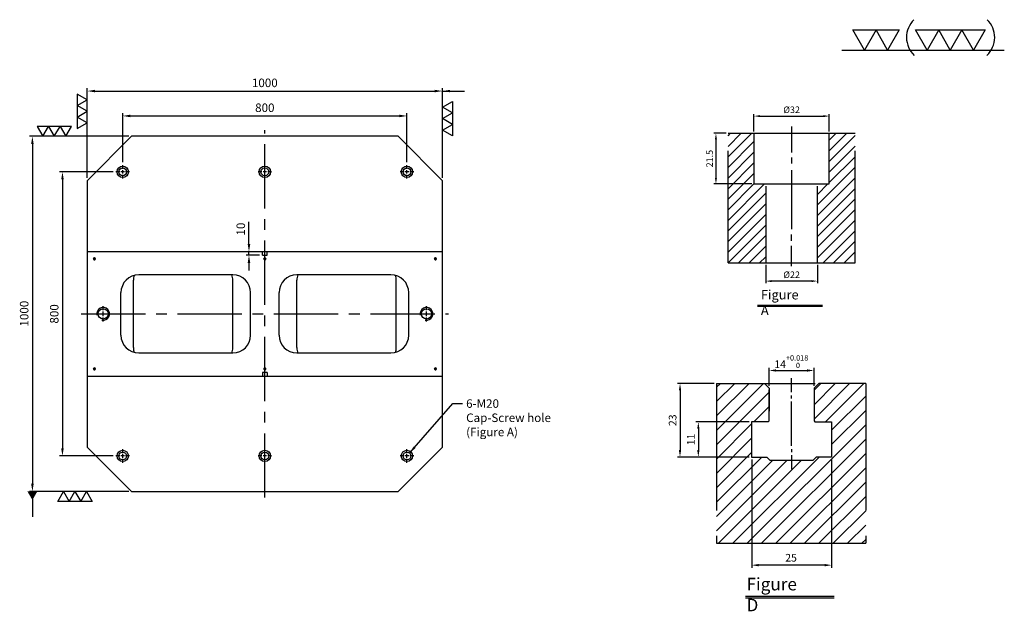
# Model space of a CAD drawing. Units: millimetres. Extents: x 7296 to 10067, y 193 to 3318.
# Drawn here: x 7296 to 10067, y 1652 to 3318 of the extents above; entities that cross this region are included whole.
import ezdxf

# ---------------------------------------------------------------- set-up
doc = ezdxf.new("R2010")
doc.units = ezdxf.units.MM
for name, pattern in [('CENTER2', [28.575, 19.05, -3.175, 3.175, -3.175]), ('CL-5', [7, 5, -0.5, 1, -0.5]), ('PHANTOM2', [31.75, 15.875, -3.175, 3.175, -3.175, 3.175, -3.175])]:
    doc.linetypes.add(name, pattern=pattern)
for name, color, linetype in [('01', 4, 'Continuous'), ('CL', 1, 'CENTER2'), ('CLL', 1, 'Continuous'), ('DIM', 6, 'Continuous'), ('G', 3, 'Continuous'), ('H', 2, 'Continuous'), ('L', 30, 'PHANTOM2'), ('TXT', 3, 'Continuous'), ('W', 7, 'Continuous')]:
    doc.layers.add(name, color=color, linetype=linetype)
doc.styles.add('TXT-1', font='txt.shx', dxfattribs={"width": 0.9, "bigfont": 'chineset.shx'})
doc.dimstyles.new('HISO-25', dxfattribs={"dimscale": 6, "dimtxt": 2, "dimasz": 1.8, "dimexe": 0.66666, "dimexo": 0.66666, "dimgap": 0.66666, "dimtad": 0, "dimtoh": 1, "dimdsep": 46, "dimtxsty": 'TXT-1', "dimcen": -2.5, "dimclrd": 256, "dimclre": 256, "dimclrt": 3, "dimadec": 0, "dimazin": 0, "dimtfac": 0.8, "dimtmove": 0, "dimatfit": 3, "dimfxl": 0, "dimlwd": -1, "dimarcsym": 0})
doc.dimstyles.new('ISO-25', dxfattribs={"dimscale": 7, "dimtxt": 2, "dimasz": 1.8, "dimexe": 0.66666, "dimexo": 0.66666, "dimgap": 0.66666, "dimtad": 1, "dimdsep": 46, "dimtxsty": 'TXT-1', "dimcen": -2.5, "dimclrd": 256, "dimclre": 256, "dimclrt": 3, "dimadec": 0, "dimazin": 0, "dimtfac": 0.8, "dimtmove": 0, "dimatfit": 3, "dimfxl": 0, "dimlwd": -1, "dimarcsym": 0})

# ---------------------------------------------------------------- blocks, each defined once
blk = doc.blocks.new('*D32')
at = {"layer": 'Defpoints', "color": 0}
for p in [(5103.83, 1544.74), (5128.83, 1544.74), (5103.83, 1510.91)]:
    blk.add_point(p, dxfattribs=at)
at = {"layer": 'DIM', "lineweight": -2}
for p, q in [((5103.83, 1543.94), (5103.83, 1510.11)), ((5128.83, 1543.94), (5128.83, 1510.11))]:
    blk.add_line(p, q, dxfattribs=at)
at = {"layer": 'DIM'}
blk.add_line((5126.67, 1510.91), (5105.99, 1510.91), dxfattribs=at)
for points in [[(5105.99, 1511.27), (5105.99, 1510.55), (5103.83, 1510.91)], [(5126.67, 1511.27), (5126.67, 1510.55), (5128.83, 1510.91)]]:
    blk.add_solid(points, dxfattribs=at)
at = {"layer": 'DIM', "color": 3, "insert": (5116.15, 1512.91), "char_height": 2.4, "attachment_point": 5, "style": 'TXT-1'}
blk.add_mtext('25', dxfattribs=at)
blk = doc.blocks.new('*D34')
at = {"layer": 'Defpoints', "color": 0}
for p in [(5092.85, 1567.74), (5081.42, 1544.74), (5103.83, 1544.74)]:
    blk.add_point(p, dxfattribs=at)
at = {"layer": 'DIM', "lineweight": -2}
for p, q in [((5092.05, 1567.74), (5080.62, 1567.74)), ((5103.03, 1544.74), (5080.62, 1544.74))]:
    blk.add_line(p, q, dxfattribs=at)
at = {"layer": 'DIM'}
blk.add_line((5081.42, 1565.58), (5081.42, 1546.9), dxfattribs=at)
for points in [[(5081.06, 1565.58), (5081.78, 1565.58), (5081.42, 1567.74)], [(5081.06, 1546.9), (5081.78, 1546.9), (5081.42, 1544.74)]]:
    blk.add_solid(points, dxfattribs=at)
at = {"layer": 'DIM', "color": 3, "insert": (5079.42, 1556.24), "char_height": 2.4, "attachment_point": 5, "rotation": 90, "style": 'TXT-1'}
blk.add_mtext('23', dxfattribs=at)
blk = doc.blocks.new('*D33')
at = {"layer": 'Defpoints', "color": 0}
for p in [(5103.83, 1555.74), (5087.15, 1544.74), (5103.83, 1544.74)]:
    blk.add_point(p, dxfattribs=at)
at = {"layer": 'DIM', "lineweight": -2}
for p, q in [((5103.03, 1555.74), (5086.35, 1555.74)), ((5103.03, 1544.74), (5086.35, 1544.74))]:
    blk.add_line(p, q, dxfattribs=at)
at = {"layer": 'DIM'}
blk.add_line((5087.15, 1553.58), (5087.15, 1546.9), dxfattribs=at)
for points in [[(5086.79, 1553.58), (5087.51, 1553.58), (5087.15, 1555.74)], [(5086.79, 1546.9), (5087.51, 1546.9), (5087.15, 1544.74)]]:
    blk.add_solid(points, dxfattribs=at)
at = {"layer": 'DIM', "color": 3, "insert": (5085.15, 1550.24), "char_height": 2.4, "attachment_point": 5, "rotation": 90, "style": 'TXT-1'}
blk.add_mtext('11', dxfattribs=at)
blk = doc.blocks.new('*D35')
at = {"layer": 'Defpoints', "color": 0}
for p in [(5123.33, 1571.81), (5109.33, 1566.24), (5123.33, 1566.24)]:
    blk.add_point(p, dxfattribs=at)
at = {"layer": 'DIM', "lineweight": -2}
for p, q in [((5109.33, 1567.04), (5109.33, 1572.61)), ((5123.33, 1567.04), (5123.33, 1572.61))]:
    blk.add_line(p, q, dxfattribs=at)
at = {"layer": 'DIM'}
blk.add_line((5111.49, 1571.81), (5121.17, 1571.81), dxfattribs=at)
for points in [[(5111.49, 1572.17), (5111.49, 1571.45), (5109.33, 1571.81)], [(5121.17, 1572.17), (5121.17, 1571.45), (5123.33, 1571.81)]]:
    blk.add_solid(points, dxfattribs=at)
at = {"layer": 'DIM', "color": 3, "insert": (5116.23, 1574.57), "char_height": 2.4, "attachment_point": 5, "style": 'TXT-1'}
blk.add_mtext('14{\\H1.680000;\\S+0.018^  0;}', dxfattribs=at)
blk = doc.blocks.new('加工-3-直')
at = {"layer": '01'}
for points in [[(0, 0), (-4.33, -2.5), (-4.33, 2.5)], [(0, -5), (-4.33, -7.5), (-4.33, -2.5)], [(0, -10), (-4.33, -12.5), (-4.33, -7.5)]]:
    blk.add_lwpolyline(points, close=True, dxfattribs=at)
blk = doc.blocks.new('加工-2-橫')
at = {"layer": '01'}
for points in [[(-5, 0), (-7.5, 4.33), (-2.5, 4.33)], [(0, 0), (-2.5, 4.33), (2.5, 4.33)]]:
    blk.add_lwpolyline(points, close=True, dxfattribs=at)
blk = doc.blocks.new('2(3)')
at = {"layer": '01'}
blk.add_line((0, 0), (34.88, 0), dxfattribs=at)
for centre, start, end in [((19.24, 2.72), 134.5363, 226.3738), ((27.47, 2.72), 313.6262, 45.4637)]:
    blk.add_arc(centre, 5.34, start, end, dxfattribs=at)
blk.add_blockref('加工-2-橫', (9.86, 0))
at = {"rotation": 270}
blk.add_blockref('加工-3-直', (28.3, 0), dxfattribs=at)
blk = doc.blocks.new('M20-22-32-圓孔')
at = {"layer": '01'}
blk.add_circle((0, 0), 16, dxfattribs=at)
at = {"layer": 'CLL', "ltscale": 2}
for p, q in [((-8.1, 0), (-19, 0)), ((5, 0), (-5, 0)), ((0, 8.1), (0, 19)), ((0, -5), (0, 5)), ((19, 0), (8.1, 0)), ((0, -19), (0, -8.1))]:
    blk.add_line(p, q, dxfattribs=at)
at = {"layer": 'G'}
blk.add_circle((0, 0), 11, dxfattribs=at)
blk = doc.blocks.new('*D10')
at = {"layer": 'Defpoints', "color": 0}
for p in [(-1852.2, -241), (-2852.2, -493.4), (-1852.2, -493.4)]:
    blk.add_point(p, dxfattribs=at)
at = {"layer": 'DIM', "lineweight": -2}
for p, q in [((-2852.2, -485.4), (-2852.2, -233)), ((-1852.2, -485.4), (-1852.2, -233))]:
    blk.add_line(p, q, dxfattribs=at)
at = {"layer": 'DIM'}
blk.add_line((-2830.6, -241), (-1873.8, -241), dxfattribs=at)
for points in [[(-2830.6, -237.4), (-2830.6, -244.6), (-2852.2, -241)], [(-1873.8, -237.4), (-1873.8, -244.6), (-1852.2, -241)]]:
    blk.add_solid(points, dxfattribs=at)
at = {"layer": 'DIM', "color": 3, "insert": (-2352.2, -221), "char_height": 24, "attachment_point": 5, "style": 'TXT-1'}
blk.add_mtext('1000', dxfattribs=at)
blk = doc.blocks.new('*D11')
at = {"layer": 'Defpoints', "color": 0}
for p in [(-1952.2, -311.1), (-2752.2, -449.4), (-1952.2, -449.4)]:
    blk.add_point(p, dxfattribs=at)
at = {"layer": 'DIM', "lineweight": -2}
for p, q in [((-2752.2, -441.4), (-2752.2, -303.1)), ((-1952.2, -441.4), (-1952.2, -303.1))]:
    blk.add_line(p, q, dxfattribs=at)
at = {"layer": 'DIM'}
blk.add_line((-2730.6, -311.1), (-1973.8, -311.1), dxfattribs=at)
for points in [[(-2730.6, -307.5), (-2730.6, -314.7), (-2752.2, -311.1)], [(-1973.8, -307.5), (-1973.8, -314.7), (-1952.2, -311.1)]]:
    blk.add_solid(points, dxfattribs=at)
at = {"layer": 'DIM', "color": 3, "insert": (-2352.2, -291.1), "char_height": 24, "attachment_point": 5, "style": 'TXT-1'}
blk.add_mtext('800', dxfattribs=at)
blk = doc.blocks.new('*D12')
at = {"layer": 'Defpoints', "color": 0}
for p in [(-2771.2, -468.4), (-2921.8, -1268.4), (-2771.2, -1268.4)]:
    blk.add_point(p, dxfattribs=at)
at = {"layer": 'DIM', "lineweight": -2}
for p, q in [((-2779.2, -468.4), (-2929.8, -468.4)), ((-2779.2, -1268.4), (-2929.8, -1268.4))]:
    blk.add_line(p, q, dxfattribs=at)
at = {"layer": 'DIM'}
blk.add_line((-2921.8, -490), (-2921.8, -1246.8), dxfattribs=at)
for points in [[(-2925.4, -490), (-2918.2, -490), (-2921.8, -468.4)], [(-2925.4, -1246.8), (-2918.2, -1246.8), (-2921.8, -1268.4)]]:
    blk.add_solid(points, dxfattribs=at)
at = {"layer": 'DIM', "color": 3, "insert": (-2941.8, -868.4), "char_height": 24, "attachment_point": 5, "rotation": 90, "style": 'TXT-1'}
blk.add_mtext('800', dxfattribs=at)
blk = doc.blocks.new('*D13')
at = {"layer": 'Defpoints', "color": 0}
for p in [(-2727.2, -368.4), (-3006.4, -1368.4), (-2727.2, -1368.4)]:
    blk.add_point(p, dxfattribs=at)
at = {"layer": 'DIM', "lineweight": -2}
for p, q in [((-2735.2, -368.4), (-3014.4, -368.4)), ((-2735.2, -1368.4), (-3014.4, -1368.4))]:
    blk.add_line(p, q, dxfattribs=at)
at = {"layer": 'DIM'}
blk.add_line((-3006.4, -390), (-3006.4, -1346.8), dxfattribs=at)
for points in [[(-3010, -390), (-3002.8, -390), (-3006.4, -368.4)], [(-3010, -1346.8), (-3002.8, -1346.8), (-3006.4, -1368.4)]]:
    blk.add_solid(points, dxfattribs=at)
at = {"layer": 'DIM', "color": 3, "insert": (-3026.4, -867.7), "char_height": 24, "attachment_point": 5, "rotation": 90, "style": 'TXT-1'}
blk.add_mtext('1000', dxfattribs=at)
blk = doc.blocks.new('螺絲-M10')
at = {"layer": '01'}
blk.add_circle((0, 0), 4, dxfattribs=at)
at = {"layer": 'CLL', "linetype": 'CL-5', "ltscale": 3}
for p, q in [((-6, 0), (-2.86, 0)), ((-1.76, 0), (1.76, 0)), ((0, 2.86), (0, 6)), ((0, -1.76), (0, 1.76)), ((2.86, 0), (6, 0)), ((0, -6), (0, -2.86))]:
    blk.add_line(p, q, dxfattribs=at)
at = {"layer": 'G'}
blk.add_arc((0, 0), 5, 259.19308, 190.80692, dxfattribs=at)
blk = doc.blocks.new('*D30')
at = {"layer": 'Defpoints', "color": 0}
for p in [(6751.87, -2039.88), (6719.87, -2047.19), (6751.87, -2047.19)]:
    blk.add_point(p, dxfattribs=at)
at = {"layer": 'DIM', "lineweight": -2}
for p, q in [((6719.87, -2046.35), (6719.87, -2039.04)), ((6751.87, -2046.35), (6751.87, -2039.04))]:
    blk.add_line(p, q, dxfattribs=at)
at = {"layer": 'DIM'}
blk.add_line((6722.39, -2039.88), (6749.35, -2039.88), dxfattribs=at)
for points in [[(6722.39, -2039.46), (6722.39, -2040.3), (6719.87, -2039.88)], [(6749.35, -2039.46), (6749.35, -2040.3), (6751.87, -2039.88)]]:
    blk.add_solid(points, dxfattribs=at)
at = {"layer": 'DIM', "color": 3, "insert": (6735.87, -2037.55), "char_height": 2.8, "attachment_point": 5, "style": 'TXT-1'}
blk.add_mtext('%%C32', dxfattribs=at)
blk = doc.blocks.new('*D31')
at = {"layer": 'Defpoints', "color": 0}
for p in [(6724.87, -2102.19), (6746.87, -2102.19), (6724.87, -2109.97)]:
    blk.add_point(p, dxfattribs=at)
at = {"layer": 'DIM', "lineweight": -2}
for p, q in [((6724.87, -2103.03), (6724.87, -2110.81)), ((6746.87, -2103.03), (6746.87, -2110.81))]:
    blk.add_line(p, q, dxfattribs=at)
at = {"layer": 'DIM'}
blk.add_line((6744.35, -2109.97), (6727.39, -2109.97), dxfattribs=at)
for points in [[(6727.39, -2109.55), (6727.39, -2110.39), (6724.87, -2109.97)], [(6744.35, -2109.55), (6744.35, -2110.39), (6746.87, -2109.97)]]:
    blk.add_solid(points, dxfattribs=at)
at = {"layer": 'DIM', "color": 3, "insert": (6735.87, -2107.64), "char_height": 2.8, "attachment_point": 5, "style": 'TXT-1'}
blk.add_mtext('%%C22', dxfattribs=at)
blk = doc.blocks.new('*D29')
at = {"layer": 'Defpoints', "color": 0}
for p in [(2331.43, 4591.45), (2326.28, 4569.95), (2342.43, 4569.95)]:
    blk.add_point(p, dxfattribs=at)
at = {"layer": 'DIM', "lineweight": -2}
for p, q in [((2330.59, 4591.45), (2325.44, 4591.45)), ((2341.59, 4569.95), (2325.44, 4569.95))]:
    blk.add_line(p, q, dxfattribs=at)
at = {"layer": 'DIM'}
blk.add_line((2326.28, 4588.93), (2326.28, 4572.47), dxfattribs=at)
for points in [[(2325.86, 4588.93), (2326.7, 4588.93), (2326.28, 4591.45)], [(2325.86, 4572.47), (2326.7, 4572.47), (2326.28, 4569.95)]]:
    blk.add_solid(points, dxfattribs=at)
at = {"layer": 'DIM', "color": 3, "insert": (2323.94, 4580.7), "char_height": 2.8, "attachment_point": 5, "rotation": 90, "style": 'TXT-1'}
blk.add_mtext('21.5', dxfattribs=at)
blk = doc.blocks.new('*D28')
at = {"layer": 'Defpoints', "color": 0}
for p in [(-2396.8, -703.4), (-2359.2, -693.4), (-2359.2, -703.4)]:
    blk.add_point(p, dxfattribs=at)
at = {"layer": 'DIM'}
for p, q in [((-2396.8, -671.8), (-2396.8, -609)), ((-2396.8, -703.4), (-2396.8, -693.4)), ((-2396.8, -725), (-2396.8, -746.6))]:
    blk.add_line(p, q, dxfattribs=at)
at = {"layer": 'DIM', "lineweight": -2}
for p, q in [((-2367.2, -693.4), (-2404.8, -693.4)), ((-2367.2, -703.4), (-2404.8, -703.4))]:
    blk.add_line(p, q, dxfattribs=at)
at = {"layer": 'DIM'}
for points in [[(-2400.4, -671.8), (-2393.2, -671.8), (-2396.8, -693.4)], [(-2400.4, -725), (-2393.2, -725), (-2396.8, -703.4)]]:
    blk.add_solid(points, dxfattribs=at)
at = {"layer": 'DIM', "color": 3, "insert": (-2416.8, -629.6), "char_height": 24, "attachment_point": 5, "rotation": 90, "style": 'TXT-1'}
blk.add_mtext('10', dxfattribs=at)
blk = doc.blocks.new('T14-M12-H50')
at = {"layer": 'H'}
h = blk.add_hatch(dxfattribs=at)
h.set_pattern_fill('ANSI31', color=256, style=0)
h.set_pattern_definition([(45, (-5116.1755, -1517.7404), (-2.245064, 2.245064), [])])
h.paths.add_polyline_path([(-23.33, 0), (23.33, 0), (23.33, 30.785), (12.651, 30.785), (12.651, 27), (7.852, 27), (6.857, 26.005), (-6.643, 26.005), (-7.638, 27), (-12.349, 27), (-12.349, 38), (-7.149, 38), (-6.849, 38.3), (-6.849, 48.043), (-6.849, 48.5), (-8.349, 50), (-23.33, 50)])
h.paths.add_polyline_path([(23.33, 50), (8.651, 50), (7.151, 48.5), (7.151, 38.3), (7.451, 38), (12.651, 38), (12.651, 30.785), (23.33, 30.785)])
at = {"layer": 'CLL'}
for p, q in [((0.151, 47.258), (0.151, 51.624)), ((0.151, 45.308), (0.151, 46.264)), ((0.151, 30.449), (0.151, 44.343)), ((0.151, 29.483), (0.151, 28.528)), ((0.151, 27.534), (0.151, 23.167))]:
    blk.add_line(p, q, dxfattribs=at)
at = {"layer": 'L', "ltscale": 2.5}
for p, q in [((-23.33, 50), (-23.33, 0)), ((23.33, 50), (23.33, 0))]:
    blk.add_line(p, q, dxfattribs=at)
at = {"layer": 'L'}
blk.add_line((-8.349, 50), (8.651, 50), dxfattribs=at)
at = {"layer": 'TXT'}
for p, q in [((-14.268, -16.576), (13.452, -16.576)), ((-14.268, -17.095), (13.452, -17.095))]:
    blk.add_line(p, q, dxfattribs=at)
at = {"layer": 'W'}
for p, q in [((-23.33, 50), (-8.349, 50)), ((-8.349, 50), (-6.849, 48.5)), ((7.151, 48.5), (8.651, 50)), ((23.33, 50), (8.651, 50)), ((-6.849, 48.5), (-6.849, 41.3)), ((-6.849, 38.3), (-6.849, 48.043)), ((7.151, 48.5), (7.151, 38.3)), ((-12.349, 38), (-12.349, 27)), ((-7.149, 38), (-12.349, 38)), ((-7.149, 38), (-6.849, 38.3)), ((7.151, 38.3), (7.451, 38)), ((7.451, 38), (12.651, 38)), ((12.651, 38), (12.651, 27)), ((-12.349, 27), (-7.638, 27)), ((-6.643, 26.005), (-7.638, 27)), ((-6.643, 26.005), (6.857, 26.005)), ((6.857, 26.005), (7.852, 27)), ((12.651, 27), (7.852, 27))]:
    blk.add_line(p, q, dxfattribs=at)
at = {"layer": 'W', "color": 0}
blk.add_line((-23.33, 0), (23.33, 0), dxfattribs=at)
at = {"layer": 'TXT', "insert": (-13.953, -10.794), "char_height": 3.92727, "attachment_point": 1, "style": 'TXT-1'}
blk.add_mtext('{\\C3;Figure D }', dxfattribs=at)
at = {"layer": 'DIM'}
for base, p1, p2, override, picture, middle in [((7.151, 54.065), (-6.849, 48.5), (7.151, 48.5), {"dimscale": 1.2, "dimgap": 0.66666, "dimtol": 1, "dimlim": 0, "dimtp": 0.018, "dimtm": 0, "dimtfac": 0.7, "dimtdec": 3}, '*D35', (0.053, 54.065)), ((-12.349, -6.833), (12.651, 27), (-12.349, 27), {"dimscale": 1.2}, '*D32', (-0.027, -6.833))]:
    dim = blk.add_linear_dim(base=base, p1=p1, p2=p2, dimstyle='ISO-25', override=override, dxfattribs=at)
    dim.commit()
    dim.dimension.update_dxf_attribs({"geometry": picture, "text_midpoint": middle, "dimtype": 128, "insert": (-5116.176, -1517.74)})
dim = blk.add_linear_dim(base=(-34.755, 27), p1=(-23.33, 50), p2=(-12.349, 27), angle=90, dimstyle='ISO-25', override={"dimscale": 1.2}, dxfattribs=at)
dim.commit()
dim.dimension.update_dxf_attribs({"geometry": '*D34', "text_midpoint": (-34.755, 38.5), "dimtype": 128, "insert": (-5116.176, -1517.74)})
dim = blk.add_linear_dim(base=(-29.027, 27), p1=(-12.349, 38), p2=(-12.349, 27), angle=90, dimstyle='ISO-25', override={"dimscale": 1.2}, dxfattribs=at)
dim.commit()
dim.dimension.update_dxf_attribs({"geometry": '*D33', "text_midpoint": (-31.027, 32.5), "insert": (-5116.176, -1517.74)})
blk = doc.blocks.new('M20-H55')
at = {"layer": 'H'}
h = blk.add_hatch(dxfattribs=at)
h.set_pattern_fill('ANSI31', color=256, style=0)
h.set_pattern_definition([(45, (-8394.9578, 3294.285), (-2.245064, 2.245064), [])])
h.paths.add_polyline_path([(27, 55), (17.2, 55), (16, 53.8), (16, 33.5), (12, 33.5), (11, 32.5), (11, 1.2), (12.2, 0), (27, 0)])
h.paths.add_polyline_path([(-11, 32.5), (-12, 33.5), (-16, 33.5), (-16, 53.8), (-17.2, 55), (-27, 55), (-27, 0), (-12.2, 0), (-11, 1.2)])
at = {"layer": 'CLL'}
for p, q in [((0, 57.939), (0, 46.898)), ((0, 44.729), (0, 42.15)), ((0, 39.375), (0, 14.245)), ((0, 9.4), (0, 11.979)), ((0, -1.49), (0, 7.158))]:
    blk.add_line(p, q, dxfattribs=at)
at = {"layer": 'L', "ltscale": 3}
for p, q in [((-27, 0), (-27, 55)), ((27, 0), (27, 55))]:
    blk.add_line(p, q, dxfattribs=at)
at = {"layer": 'TXT'}
for p, q in [((-14.54, -17.969), (13.181, -17.969)), ((-14.54, -18.484), (13.181, -18.484))]:
    blk.add_line(p, q, dxfattribs=at)
at = {"layer": 'W'}
for p, q in [((-27, 55), (27, 55)), ((-16, 55), (-16, 33.5)), ((16, 33.5), (16, 55)), ((-16, 33.5), (16, 33.5)), ((-11, 32.5), (-11, 0)), ((11, 0), (11, 32.5)), ((-27, 0), (27, 0))]:
    blk.add_line(p, q, dxfattribs=at)
at = {"layer": 'TXT', "insert": (-13.057, -11.573), "char_height": 3.90371, "attachment_point": 1, "style": 'TXT-1'}
blk.add_mtext('{\\H1.023x;\\C3;Figure A\\H0.9772x; }', dxfattribs=at)
at = {"layer": 'DIM'}
for base, p1, p2, picture, middle in [((16, 62.31), (-16, 55), (16, 55), '*D30', (0, 62.31)), ((-11, -7.78), (11, 0), (-11, 0), '*D31', (0, -7.78))]:
    dim = blk.add_linear_dim(base=base, p1=p1, p2=p2, text='%%C<>', dimstyle='ISO-25', override={"dimscale": 1.4}, dxfattribs=at)
    dim.commit()
    dim.dimension.update_dxf_attribs({"geometry": picture, "text_midpoint": middle, "dimtype": 128, "insert": (-6735.871, 2102.192)})
dim = blk.add_linear_dim(base=(-32.153, 33.5), p1=(-27, 55), p2=(-16, 33.5), angle=90, dimstyle='ISO-25', override={"dimscale": 1.4}, dxfattribs=at)
dim.commit()
dim.dimension.update_dxf_attribs({"geometry": '*D29', "text_midpoint": (-32.153, 44.25), "dimtype": 128, "insert": (-2358.428, -4536.452)})

msp = doc.modelspace()

# ---------------------------------------------------------------- linework, layer by layer
at = {"layer": 'CL', "ltscale": 9.5}
for p, q in [((7985.81, 1972.024), (7985.81, 3006.574)), ((7468.535, 2489.299), (8503.085, 2489.299))]:
    msp.add_line(p, q, dxfattribs=at)
at = {"layer": 'G'}
for p, q in [((7615.81, 2394.299), (7615.81, 2584.299)), ((7895.81, 2394.299), (7895.81, 2584.299)), ((8075.81, 2394.299), (8075.81, 2584.299)), ((8355.81, 2394.299), (8355.81, 2584.299))]:
    msp.add_line(p, q, dxfattribs=at)
for centre, start, end in [((7655.81, 2584.299), 160.489193, 180), ((7855.81, 2584.299), 0, 22.024313), ((8115.81, 2584.299), 157.975687, 180), ((8315.81, 2584.299), 0, 19.510807), ((7655.81, 2394.299), 180, 199.510807), ((7855.81, 2394.299), 337.975687, 0), ((8115.81, 2394.299), 180, 202.024313), ((8315.81, 2394.299), 340.489193, 0)]:
    msp.add_arc(centre, 40, start, end, dxfattribs=at)
at = {"layer": 'W'}
for p, q in [((7610.81, 2989.299), (7485.81, 2864.299)), ((8360.81, 2989.299), (7610.81, 2989.299)), ((8485.81, 2864.299), (8360.81, 2989.299)), ((7485.81, 2864.299), (7485.81, 2664.299)), ((8485.81, 2664.299), (8485.81, 2864.299)), ((7485.81, 2664.299), (7485.81, 2314.299)), ((8485.81, 2664.299), (7485.81, 2664.299)), ((7978.81, 2654.299), (7978.81, 2664.299)), ((7992.81, 2654.299), (7992.81, 2664.299)), ((8485.81, 2314.299), (8485.81, 2664.299)), ((7978.81, 2654.299), (7992.81, 2654.299)), ((7895.81, 2599.299), (7630.81, 2599.299)), ((8340.81, 2599.299), (8075.81, 2599.299)), ((7580.81, 2429.299), (7580.81, 2549.299)), ((7945.81, 2429.299), (7945.81, 2549.299)), ((8025.81, 2429.299), (8025.81, 2549.299)), ((8390.81, 2429.299), (8390.81, 2549.299)), ((7630.81, 2379.299), (7895.81, 2379.299)), ((8075.81, 2379.299), (8340.81, 2379.299)), ((7485.81, 2314.299), (7485.81, 2114.299)), ((7485.81, 2314.299), (8485.81, 2314.299)), ((7992.81, 2324.299), (7978.81, 2324.299)), ((7978.81, 2324.299), (7978.81, 2314.299)), ((7992.81, 2324.299), (7992.81, 2314.299)), ((8485.81, 2114.299), (8485.81, 2314.299)), ((7485.81, 2114.299), (7610.81, 1989.299)), ((8360.81, 1989.299), (8485.81, 2114.299)), ((7610.81, 1989.299), (8360.81, 1989.299))]:
    msp.add_line(p, q, dxfattribs=at)
for centre, start, end in [((7630.81, 2549.299), 90, 180), ((7895.81, 2549.299), 0, 90), ((8075.81, 2549.299), 90, 180), ((8340.81, 2549.299), 0, 90), ((7630.81, 2429.299), 180, 270), ((7895.81, 2429.299), 270, 0), ((8075.81, 2429.299), 180, 270), ((8340.81, 2429.299), 270, 0)]:
    msp.add_arc(centre, 50, start, end, dxfattribs=at)

# ---------------------------------------------------------------- block references
for name, p, xscale, yscale, zscale in [('2(3)', (9609.443, 3231.935), 13.12368750001042, 13.12368749999951, 13.1236875), ('M20-H55', (9468.541, 2633.172), 6.627267338557431, 6.627267338539241, 6.627267338540364), ('螺絲-M10', (7505.81, 2644.299), 0.6000000000058208, 0.5999999999985448, 0.6), ('螺絲-M10', (7985.81, 2644.299), 0.6000000000058208, 0.5999999999985448, 0.6), ('螺絲-M10', (8465.81, 2644.299), 0.6000000000058208, 0.5999999999985448, 0.6), ('螺絲-M10', (7530.81, 2489.299), 3.599999999998545, 3.599999999998545, 3.6), ('螺絲-M10', (8440.81, 2489.299), 3.599999999998545, 3.599999999998545, 3.6), ('T14-M12-H50', (9467.185, 1843.371), 9, 9, 9), ('螺絲-M10', (7505.81, 2334.299), 0.6000000000058208, 0.5999999999985448, 0.6), ('螺絲-M10', (7985.81, 2334.299), 0.6000000000058208, 0.5999999999985448, 0.6), ('螺絲-M10', (8465.81, 2334.299), 0.6000000000058208, 0.5999999999985448, 0.6)]:
    msp.add_blockref(name, p, dxfattribs=dict(xscale=xscale, yscale=yscale, zscale=zscale))
at = {"yscale": 6.466323014923546}
for p, xscale, zscale, rotation in [((7485.81, 3027.262), -6.466323014930822, 6.466323014924557, 180), ((8485.81, 3006.638), 6.466323014930822, 6.466323014924557, 180), ((7360.83, 2989.299), -6.466323014923546, 6.466323014923851, 90), ((7419.024, 1989.299), 6.466323014923546, 6.466323014923851, 90)]:
    msp.add_blockref('加工-3-直', p, dxfattribs=dict(at, xscale=xscale, zscale=zscale, rotation=rotation))
for p in [(7585.81, 2889.299), (7985.81, 2889.299), (8385.81, 2889.299), (7585.81, 2089.299), (7985.81, 2089.299), (8385.81, 2089.299)]:
    msp.add_blockref('M20-22-32-圓孔', p)

# ---------------------------------------------------------------- texts
at = {"layer": 'DIM', "color": 3, "ltscale": 0.1, "insert": (8552.434, 2248.869), "char_height": 24, "attachment_point": 1, "style": 'TXT-1'}
msp.add_mtext('6-M20 \\PCap-Screw hole\\P(Figure A)', dxfattribs=at)

# ---------------------------------------------------------------- dimensions: what is measured, and where the dimension line sits
at = {"layer": 'DIM'}
for base, p1, p2, picture, middle in [((8485.81, 3116.686), (7485.81, 2864.299), (8485.81, 2864.299), '*D10', (7985.81, 3116.686)), ((8385.81, 3046.586), (7585.81, 2908.299), (8385.81, 2908.299), '*D11', (7985.81, 3046.586))]:
    dim = msp.add_linear_dim(base=base, p1=p1, p2=p2, dimstyle='ISO-25', override={"dimscale": 12}, dxfattribs=at)
    dim.commit()
    dim.dimension.update_dxf_attribs({"geometry": picture, "text_midpoint": middle, "dimtype": 128, "insert": (10337.972, 3357.686)})
for base, p1, p2, picture, middle in [((7331.582, 1989.299), (7610.81, 2989.299), (7610.81, 1989.299), '*D13', (7331.582, 2489.978)), ((7416.212, 2089.299), (7566.81, 2889.299), (7566.81, 2089.299), '*D12', (7416.212, 2489.299)), ((7941.132, 2654.299), (7978.81, 2664.299), (7978.81, 2654.299), '*D28', (7941.132, 2728.099))]:
    dim = msp.add_linear_dim(base=base, p1=p1, p2=p2, angle=90, dimstyle='ISO-25', override={"dimscale": 12}, dxfattribs=at)
    dim.commit()
    dim.dimension.update_dxf_attribs({"geometry": picture, "text_midpoint": middle, "dimtype": 128, "insert": (10337.972, 3357.686)})

# ---------------------------------------------------------------- leaders
for points, override in [([(8485.81, 3116.686), (8547.399, 3116.686)], {"dimscale": 12}), ([(8393.138, 2097.502), (8514.744, 2236.847), (8541.885, 2236.847)], {"dimscale": 12}), ([(7331.582, 1989.299), (7331.582, 1918.267)], {"dimscale": 12, "dimasz": 2, "dimldrblk": 'DatumFilled'})]:
    msp.add_leader(points, dimstyle='HISO-25', override=override, dxfattribs=at)

doc.saveas('drawing.dxf')
